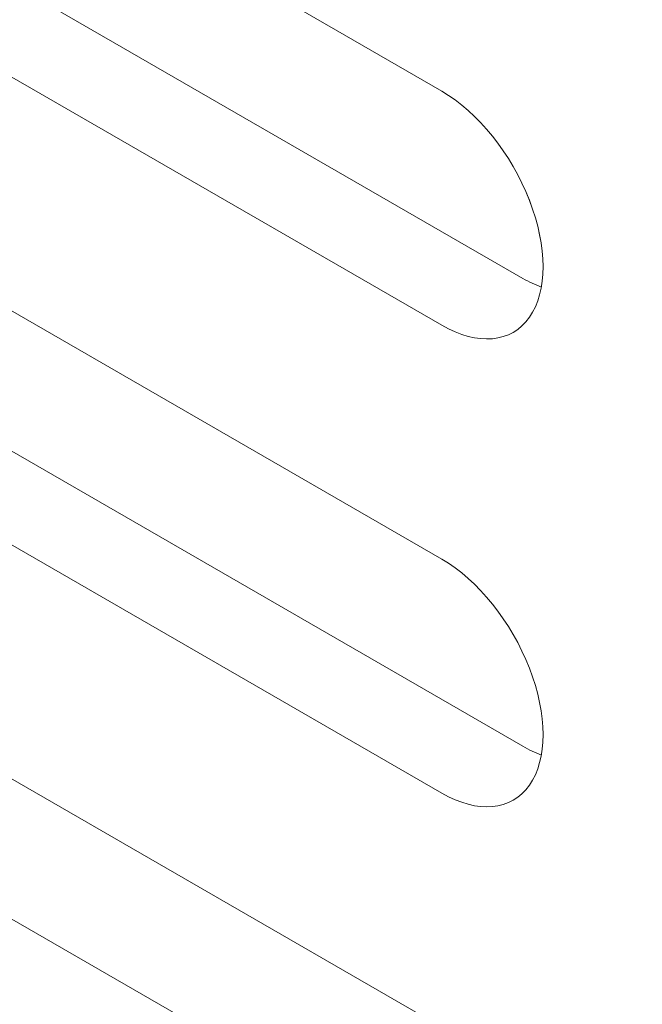
# Model space of a CAD drawing. Units: centimetres. Extents: x -110 to 50, y -35 to 35.
# Drawn here: x -97 to -97, y 2 to 3 of the extents above; entities that cross this region are included whole.
import ezdxf

# ---------------------------------------------------------------- set-up
doc = ezdxf.new("R2010")
doc.units = ezdxf.units.CM
doc.header["$MEASUREMENT"] = 0
doc.layers.add('layer 1', color=7, linetype='Continuous')

msp = doc.modelspace()

# ---------------------------------------------------------------- linework, layer by layer
at = {"layer": 'layer 1', "color": 250, "lineweight": 13}
msp.add_open_spline([(-109.36785, 11.39099), (-109.36785, 11.39099), (-91.12412, 0.85796), (-91.12412, 0.85796)], degree=3, dxfattribs=at)
at = {"layer": 'layer 1', "color": 250, "lineweight": 18}
for points in [[(-109.31785, 7.83485), (-109.31785, 7.83485), (-92.87061, -1.66097), (-92.87061, -1.66097)], [(-96.96116, 3.17878), (-96.96116, 3.17878), (-97.49149, 3.48497), (-97.49149, 3.48497)], [(-97.42078, 3.32167), (-97.42078, 3.32167), (-96.89045, 3.01548), (-96.89045, 3.01548)], [(-97.49149, 3.28084), (-97.49149, 3.28084), (-96.96116, 2.97466), (-96.96116, 2.97466)], [(-96.96116, 3.17878), (-96.96116, 3.17878), (-96.96116, 3.17878), (-96.96116, 3.17878)], [(-96.96116, 2.77053), (-96.96116, 2.77053), (-97.49149, 3.07672), (-97.49149, 3.07672)], [(-96.88461, 3.08356), (-96.88461, 3.08356), (-96.88461, 3.08355), (-96.88461, 3.08355)], [(-96.89045, 3.01548), (-96.88502, 3.01235), (-96.8796, 3.0098), (-96.87426, 3.00786)], [(-96.89045, 3.01548), (-96.89045, 3.01548), (-96.89045, 3.01548), (-96.89045, 3.01548)], [(-96.89045, 3.01548), (-96.88502, 3.01235), (-96.8796, 3.0098), (-96.87426, 3.00786)], [(-96.89045, 3.01548), (-96.88502, 3.01235), (-96.8796, 3.0098), (-96.87426, 3.00786)], [(-96.89045, 3.01548), (-96.88502, 3.01235), (-96.8796, 3.0098), (-96.87426, 3.00786)], [(-96.89045, 3.01548), (-96.88502, 3.01235), (-96.8796, 3.0098), (-96.87426, 3.00786)], [(-96.89045, 3.01548), (-96.88502, 3.01235), (-96.8796, 3.0098), (-96.87426, 3.00786)], [(-96.89045, 3.01548), (-96.88502, 3.01235), (-96.8796, 3.0098), (-96.87426, 3.00786)], [(-96.89045, 3.01548), (-96.88502, 3.01235), (-96.8796, 3.0098), (-96.87426, 3.00786)], [(-96.89045, 3.01548), (-96.88502, 3.01235), (-96.8796, 3.0098), (-96.87426, 3.00786)], [(-96.89045, 3.01548), (-96.88502, 3.01235), (-96.8796, 3.0098), (-96.87426, 3.00786)], [(-96.89045, 3.01548), (-96.88502, 3.01235), (-96.8796, 3.0098), (-96.87426, 3.00786)], [(-96.89045, 3.01548), (-96.88502, 3.01235), (-96.8796, 3.00979), (-96.87426, 3.00786)], [(-96.89045, 3.01548), (-96.88502, 3.01235), (-96.8796, 3.00979), (-96.87426, 3.00786)], [(-96.89045, 3.01548), (-96.88502, 3.01235), (-96.8796, 3.00979), (-96.87426, 3.00786)], [(-96.89045, 3.01548), (-96.88502, 3.01235), (-96.8796, 3.00979), (-96.87426, 3.00786)], [(-96.89045, 3.01548), (-96.88502, 3.01235), (-96.8796, 3.00979), (-96.87426, 3.00786)], [(-96.89045, 3.01548), (-96.88502, 3.01234), (-96.8796, 3.00979), (-96.87426, 3.00786)], [(-96.89045, 3.01548), (-96.88502, 3.01234), (-96.8796, 3.00979), (-96.87426, 3.00786)], [(-96.89045, 3.01548), (-96.88502, 3.01234), (-96.8796, 3.00979), (-96.87426, 3.00786)], [(-96.89045, 3.01548), (-96.88502, 3.01234), (-96.8796, 3.00979), (-96.87426, 3.00786)], [(-96.89045, 3.01548), (-96.88502, 3.01234), (-96.8796, 3.00979), (-96.87426, 3.00786)], [(-96.87426, 3.00786), (-96.87426, 3.00786), (-96.87426, 3.00786), (-96.87426, 3.00786)], [(-96.88461, 2.98149), (-96.88461, 2.98149), (-96.88461, 2.98149), (-96.88461, 2.98149)], [(-96.96116, 2.97466), (-96.96116, 2.97466), (-96.96116, 2.97465), (-96.96116, 2.97465)], [(-97.42078, 2.91342), (-97.42078, 2.91342), (-96.89045, 2.60723), (-96.89045, 2.60723)], [(-97.49149, 2.8726), (-97.49149, 2.8726), (-96.96116, 2.56641), (-96.96116, 2.56641)], [(-96.96116, 2.77053), (-96.96116, 2.77053), (-96.96116, 2.77053), (-96.96116, 2.77053)], [(-96.88461, 2.67531), (-96.88461, 2.67531), (-96.88461, 2.67531), (-96.88461, 2.67531)], [(-96.96116, 2.36228), (-96.96116, 2.36228), (-97.49149, 2.66847), (-97.49149, 2.66847)], [(-96.89045, 2.60723), (-96.88502, 2.6041), (-96.8796, 2.60155), (-96.87426, 2.59961)], [(-96.89045, 2.60723), (-96.89045, 2.60723), (-96.89045, 2.60723), (-96.89045, 2.60723)], [(-96.89045, 2.60723), (-96.88502, 2.6041), (-96.8796, 2.60155), (-96.87426, 2.59961)], [(-96.89045, 2.60723), (-96.88502, 2.6041), (-96.8796, 2.60155), (-96.87426, 2.59961)], [(-96.89045, 2.60723), (-96.88502, 2.6041), (-96.8796, 2.60155), (-96.87426, 2.59961)], [(-96.89045, 2.60723), (-96.88502, 2.6041), (-96.8796, 2.60155), (-96.87426, 2.59961)], [(-96.89045, 2.60723), (-96.88502, 2.6041), (-96.8796, 2.60155), (-96.87426, 2.59961)], [(-96.89045, 2.60723), (-96.88502, 2.6041), (-96.8796, 2.60155), (-96.87426, 2.59961)], [(-96.89045, 2.60723), (-96.88502, 2.6041), (-96.8796, 2.60155), (-96.87426, 2.59961)], [(-96.89045, 2.60723), (-96.88502, 2.6041), (-96.8796, 2.60155), (-96.87426, 2.59961)], [(-96.89045, 2.60723), (-96.88502, 2.6041), (-96.8796, 2.60155), (-96.87426, 2.59961)], [(-96.89045, 2.60723), (-96.88502, 2.6041), (-96.8796, 2.60155), (-96.87426, 2.59961)], [(-96.89045, 2.60723), (-96.88502, 2.6041), (-96.8796, 2.60155), (-96.87426, 2.59961)], [(-96.89045, 2.60723), (-96.88502, 2.6041), (-96.8796, 2.60155), (-96.87426, 2.59961)], [(-96.89045, 2.60723), (-96.88502, 2.6041), (-96.8796, 2.60155), (-96.87426, 2.59961)], [(-96.89045, 2.60723), (-96.88502, 2.6041), (-96.8796, 2.60155), (-96.87426, 2.59961)], [(-96.89045, 2.60723), (-96.88502, 2.6041), (-96.8796, 2.60155), (-96.87426, 2.59961)], [(-96.89045, 2.60723), (-96.88502, 2.6041), (-96.8796, 2.60155), (-96.87426, 2.59961)], [(-96.89045, 2.60723), (-96.88502, 2.6041), (-96.8796, 2.60155), (-96.87426, 2.59961)], [(-96.89045, 2.60723), (-96.88502, 2.6041), (-96.8796, 2.60155), (-96.87426, 2.59961)], [(-96.89045, 2.60723), (-96.88502, 2.6041), (-96.8796, 2.60155), (-96.87426, 2.59961)], [(-96.89045, 2.60723), (-96.88502, 2.6041), (-96.8796, 2.60155), (-96.87426, 2.59961)], [(-96.87426, 2.59961), (-96.87426, 2.59961), (-96.87426, 2.59961), (-96.87426, 2.59961)], [(-96.88461, 2.57325), (-96.88461, 2.57325), (-96.88461, 2.57324), (-96.88461, 2.57324)], [(-96.96116, 2.56641), (-96.96116, 2.56641), (-96.96116, 2.56641), (-96.96116, 2.56641)], [(-97.42078, 2.50517), (-97.42078, 2.50517), (-96.89045, 2.19899), (-96.89045, 2.19899)], [(-97.49149, 2.46435), (-97.49149, 2.46435), (-96.96116, 2.15816), (-96.96116, 2.15816)]]:
    msp.add_open_spline(points, degree=3, dxfattribs=at)
for points in [[(-96.96116, 2.97466), (-96.92958, 2.95643), (-96.9004, 2.95903), (-96.88461, 2.98149), (-96.88461, 2.98149), (-96.86882, 3.00396), (-96.86882, 3.04286), (-96.88461, 3.08356), (-96.88461, 3.08356), (-96.9004, 3.12425), (-96.92958, 3.16055), (-96.96116, 3.17878)], [(-96.96116, 2.97466), (-96.92958, 2.95643), (-96.9004, 2.95903), (-96.88461, 2.98149), (-96.88461, 2.98149), (-96.86882, 3.00396), (-96.86882, 3.04286), (-96.88461, 3.08356), (-96.88461, 3.08356), (-96.9004, 3.12425), (-96.92958, 3.16055), (-96.96116, 3.17878)], [(-96.96116, 2.97466), (-96.92958, 2.95643), (-96.9004, 2.95903), (-96.88461, 2.98149), (-96.88461, 2.98149), (-96.86882, 3.00396), (-96.86882, 3.04286), (-96.88461, 3.08356), (-96.88461, 3.08356), (-96.9004, 3.12425), (-96.92958, 3.16055), (-96.96116, 3.17878)], [(-96.96116, 2.97466), (-96.92958, 2.95643), (-96.9004, 2.95903), (-96.88461, 2.98149), (-96.88461, 2.98149), (-96.86882, 3.00396), (-96.86882, 3.04286), (-96.88461, 3.08356), (-96.88461, 3.08356), (-96.9004, 3.12425), (-96.92958, 3.16055), (-96.96116, 3.17878)], [(-96.96116, 2.97466), (-96.92958, 2.95643), (-96.9004, 2.95903), (-96.88461, 2.98149), (-96.88461, 2.98149), (-96.86882, 3.00396), (-96.86882, 3.04286), (-96.88461, 3.08356), (-96.88461, 3.08356), (-96.9004, 3.12425), (-96.92958, 3.16055), (-96.96116, 3.17878)], [(-96.96116, 2.97466), (-96.92958, 2.95642), (-96.9004, 2.95903), (-96.88461, 2.98149), (-96.88461, 2.98149), (-96.86882, 3.00396), (-96.86882, 3.04286), (-96.88461, 3.08356), (-96.88461, 3.08356), (-96.9004, 3.12425), (-96.92958, 3.16055), (-96.96116, 3.17878)], [(-96.96116, 2.97466), (-96.92958, 2.95642), (-96.9004, 2.95903), (-96.88461, 2.98149), (-96.88461, 2.98149), (-96.86882, 3.00396), (-96.86882, 3.04286), (-96.88461, 3.08356), (-96.88461, 3.08356), (-96.9004, 3.12425), (-96.92958, 3.16055), (-96.96116, 3.17878)], [(-96.96116, 2.97466), (-96.92958, 2.95642), (-96.9004, 2.95903), (-96.88461, 2.98149), (-96.88461, 2.98149), (-96.86882, 3.00396), (-96.86882, 3.04286), (-96.88461, 3.08356), (-96.88461, 3.08356), (-96.9004, 3.12425), (-96.92958, 3.16055), (-96.96116, 3.17878)], [(-96.96116, 2.97466), (-96.92958, 2.95642), (-96.9004, 2.95903), (-96.88461, 2.98149), (-96.88461, 2.98149), (-96.86882, 3.00396), (-96.86882, 3.04286), (-96.88461, 3.08356), (-96.88461, 3.08356), (-96.9004, 3.12425), (-96.92958, 3.16055), (-96.96116, 3.17878)], [(-96.96116, 2.97466), (-96.92958, 2.95642), (-96.9004, 2.95903), (-96.88461, 2.98149), (-96.88461, 2.98149), (-96.86882, 3.00396), (-96.86882, 3.04286), (-96.88461, 3.08355), (-96.88461, 3.08355), (-96.9004, 3.12425), (-96.92958, 3.16055), (-96.96116, 3.17878)], [(-96.96116, 2.97466), (-96.92958, 2.95642), (-96.9004, 2.95903), (-96.88461, 2.98149), (-96.88461, 2.98149), (-96.86882, 3.00396), (-96.86882, 3.04286), (-96.88461, 3.08355), (-96.88461, 3.08355), (-96.9004, 3.12425), (-96.92958, 3.16055), (-96.96116, 3.17878)], [(-96.96116, 2.97466), (-96.92958, 2.95642), (-96.9004, 2.95903), (-96.88461, 2.98149), (-96.88461, 2.98149), (-96.86882, 3.00395), (-96.86882, 3.04286), (-96.88461, 3.08355), (-96.88461, 3.08355), (-96.9004, 3.12425), (-96.92958, 3.16055), (-96.96116, 3.17878)], [(-96.96116, 2.97466), (-96.92958, 2.95642), (-96.9004, 2.95903), (-96.88461, 2.98149), (-96.88461, 2.98149), (-96.86882, 3.00395), (-96.86882, 3.04286), (-96.88461, 3.08355), (-96.88461, 3.08355), (-96.9004, 3.12425), (-96.92958, 3.16055), (-96.96116, 3.17878)], [(-96.96116, 2.97466), (-96.92958, 2.95642), (-96.9004, 2.95903), (-96.88461, 2.98149), (-96.88461, 2.98149), (-96.86882, 3.00395), (-96.86882, 3.04286), (-96.88461, 3.08355), (-96.88461, 3.08355), (-96.9004, 3.12425), (-96.92958, 3.16055), (-96.96116, 3.17878)], [(-96.96116, 2.97466), (-96.92958, 2.95642), (-96.9004, 2.95903), (-96.88461, 2.98149), (-96.88461, 2.98149), (-96.86882, 3.00395), (-96.86882, 3.04286), (-96.88461, 3.08355), (-96.88461, 3.08355), (-96.9004, 3.12425), (-96.92958, 3.16055), (-96.96116, 3.17878)], [(-96.96116, 2.97466), (-96.92958, 2.95642), (-96.9004, 2.95903), (-96.88461, 2.98149), (-96.88461, 2.98149), (-96.86882, 3.00395), (-96.86882, 3.04286), (-96.88461, 3.08355), (-96.88461, 3.08355), (-96.9004, 3.12425), (-96.92958, 3.16055), (-96.96116, 3.17878)], [(-96.96116, 2.97466), (-96.92958, 2.95642), (-96.9004, 2.95903), (-96.88461, 2.98149), (-96.88461, 2.98149), (-96.86882, 3.00395), (-96.86882, 3.04286), (-96.88461, 3.08355), (-96.88461, 3.08355), (-96.9004, 3.12425), (-96.92958, 3.16055), (-96.96116, 3.17878)], [(-96.96116, 2.97466), (-96.92958, 2.95642), (-96.9004, 2.95903), (-96.88461, 2.98149), (-96.88461, 2.98149), (-96.86882, 3.00395), (-96.86882, 3.04286), (-96.88461, 3.08355), (-96.88461, 3.08355), (-96.9004, 3.12425), (-96.92958, 3.16055), (-96.96116, 3.17878)], [(-96.96116, 2.97465), (-96.92958, 2.95642), (-96.9004, 2.95903), (-96.88461, 2.98149), (-96.88461, 2.98149), (-96.86882, 3.00395), (-96.86882, 3.04286), (-96.88461, 3.08355), (-96.88461, 3.08355), (-96.9004, 3.12425), (-96.92958, 3.16055), (-96.96116, 3.17878)], [(-96.96116, 2.97465), (-96.92958, 2.95642), (-96.9004, 2.95903), (-96.88461, 2.98149), (-96.88461, 2.98149), (-96.86882, 3.00395), (-96.86882, 3.04286), (-96.88461, 3.08355), (-96.88461, 3.08355), (-96.9004, 3.12425), (-96.92958, 3.16055), (-96.96116, 3.17878)], [(-96.96116, 2.97465), (-96.92958, 2.95642), (-96.9004, 2.95903), (-96.88461, 2.98149), (-96.88461, 2.98149), (-96.86882, 3.00395), (-96.86882, 3.04286), (-96.88461, 3.08355), (-96.88461, 3.08355), (-96.9004, 3.12425), (-96.92958, 3.16055), (-96.96116, 3.17878)], [(-96.96116, 2.56641), (-96.92958, 2.54818), (-96.9004, 2.55078), (-96.88461, 2.57325), (-96.88461, 2.57325), (-96.86882, 2.59571), (-96.86882, 2.63461), (-96.88461, 2.67531), (-96.88461, 2.67531), (-96.9004, 2.716), (-96.92958, 2.7523), (-96.96116, 2.77053)], [(-96.96116, 2.56641), (-96.92958, 2.54818), (-96.9004, 2.55078), (-96.88461, 2.57325), (-96.88461, 2.57325), (-96.86882, 2.59571), (-96.86882, 2.63461), (-96.88461, 2.67531), (-96.88461, 2.67531), (-96.9004, 2.716), (-96.92958, 2.7523), (-96.96116, 2.77053)], [(-96.96116, 2.56641), (-96.92958, 2.54818), (-96.9004, 2.55078), (-96.88461, 2.57325), (-96.88461, 2.57325), (-96.86882, 2.59571), (-96.86882, 2.63461), (-96.88461, 2.67531), (-96.88461, 2.67531), (-96.9004, 2.716), (-96.92958, 2.7523), (-96.96116, 2.77053)], [(-96.96116, 2.56641), (-96.92958, 2.54818), (-96.9004, 2.55078), (-96.88461, 2.57325), (-96.88461, 2.57325), (-96.86882, 2.59571), (-96.86882, 2.63461), (-96.88461, 2.67531), (-96.88461, 2.67531), (-96.9004, 2.716), (-96.92958, 2.7523), (-96.96116, 2.77053)], [(-96.96116, 2.56641), (-96.92958, 2.54818), (-96.9004, 2.55078), (-96.88461, 2.57325), (-96.88461, 2.57325), (-96.86882, 2.59571), (-96.86882, 2.63461), (-96.88461, 2.67531), (-96.88461, 2.67531), (-96.9004, 2.716), (-96.92958, 2.7523), (-96.96116, 2.77053)], [(-96.96116, 2.56641), (-96.92958, 2.54818), (-96.9004, 2.55078), (-96.88461, 2.57325), (-96.88461, 2.57325), (-96.86882, 2.59571), (-96.86882, 2.63461), (-96.88461, 2.67531), (-96.88461, 2.67531), (-96.9004, 2.716), (-96.92958, 2.7523), (-96.96116, 2.77053)], [(-96.96116, 2.56641), (-96.92958, 2.54818), (-96.9004, 2.55078), (-96.88461, 2.57324), (-96.88461, 2.57324), (-96.86882, 2.59571), (-96.86882, 2.63461), (-96.88461, 2.67531), (-96.88461, 2.67531), (-96.9004, 2.716), (-96.92958, 2.7523), (-96.96116, 2.77053)], [(-96.96116, 2.56641), (-96.92958, 2.54818), (-96.9004, 2.55078), (-96.88461, 2.57324), (-96.88461, 2.57324), (-96.86882, 2.59571), (-96.86882, 2.63461), (-96.88461, 2.67531), (-96.88461, 2.67531), (-96.9004, 2.716), (-96.92958, 2.7523), (-96.96116, 2.77053)], [(-96.96116, 2.56641), (-96.92958, 2.54818), (-96.9004, 2.55078), (-96.88461, 2.57324), (-96.88461, 2.57324), (-96.86882, 2.59571), (-96.86882, 2.63461), (-96.88461, 2.67531), (-96.88461, 2.67531), (-96.9004, 2.716), (-96.92958, 2.7523), (-96.96116, 2.77053)], [(-96.96116, 2.56641), (-96.92958, 2.54818), (-96.9004, 2.55078), (-96.88461, 2.57324), (-96.88461, 2.57324), (-96.86882, 2.59571), (-96.86882, 2.63461), (-96.88461, 2.67531), (-96.88461, 2.67531), (-96.9004, 2.716), (-96.92958, 2.7523), (-96.96116, 2.77053)], [(-96.96116, 2.56641), (-96.92958, 2.54818), (-96.9004, 2.55078), (-96.88461, 2.57324), (-96.88461, 2.57324), (-96.86882, 2.59571), (-96.86882, 2.63461), (-96.88461, 2.67531), (-96.88461, 2.67531), (-96.9004, 2.716), (-96.92958, 2.7523), (-96.96116, 2.77053)], [(-96.96116, 2.56641), (-96.92958, 2.54818), (-96.9004, 2.55078), (-96.88461, 2.57324), (-96.88461, 2.57324), (-96.86882, 2.59571), (-96.86882, 2.63461), (-96.88461, 2.67531), (-96.88461, 2.67531), (-96.9004, 2.716), (-96.92958, 2.7523), (-96.96116, 2.77053)], [(-96.96116, 2.56641), (-96.92958, 2.54818), (-96.9004, 2.55078), (-96.88461, 2.57324), (-96.88461, 2.57324), (-96.86882, 2.59571), (-96.86882, 2.63461), (-96.88461, 2.67531), (-96.88461, 2.67531), (-96.9004, 2.716), (-96.92958, 2.7523), (-96.96116, 2.77053)], [(-96.96116, 2.56641), (-96.92958, 2.54818), (-96.9004, 2.55078), (-96.88461, 2.57324), (-96.88461, 2.57324), (-96.86882, 2.59571), (-96.86882, 2.63461), (-96.88461, 2.67531), (-96.88461, 2.67531), (-96.9004, 2.716), (-96.92958, 2.7523), (-96.96116, 2.77053)], [(-96.96116, 2.56641), (-96.92958, 2.54818), (-96.9004, 2.55078), (-96.88461, 2.57324), (-96.88461, 2.57324), (-96.86882, 2.59571), (-96.86882, 2.63461), (-96.88461, 2.67531), (-96.88461, 2.67531), (-96.9004, 2.716), (-96.92958, 2.7523), (-96.96116, 2.77053)], [(-96.96116, 2.56641), (-96.92958, 2.54818), (-96.9004, 2.55078), (-96.88461, 2.57324), (-96.88461, 2.57324), (-96.86882, 2.59571), (-96.86882, 2.63461), (-96.88461, 2.67531), (-96.88461, 2.67531), (-96.9004, 2.716), (-96.92958, 2.7523), (-96.96116, 2.77053)], [(-96.96116, 2.56641), (-96.92958, 2.54818), (-96.9004, 2.55078), (-96.88461, 2.57324), (-96.88461, 2.57324), (-96.86882, 2.59571), (-96.86882, 2.63461), (-96.88461, 2.67531), (-96.88461, 2.67531), (-96.9004, 2.716), (-96.92958, 2.7523), (-96.96116, 2.77053)], [(-96.96116, 2.56641), (-96.92958, 2.54818), (-96.9004, 2.55078), (-96.88461, 2.57324), (-96.88461, 2.57324), (-96.86882, 2.59571), (-96.86882, 2.63461), (-96.88461, 2.67531), (-96.88461, 2.67531), (-96.9004, 2.716), (-96.92958, 2.7523), (-96.96116, 2.77053)], [(-96.96116, 2.56641), (-96.92958, 2.54818), (-96.9004, 2.55078), (-96.88461, 2.57324), (-96.88461, 2.57324), (-96.86882, 2.59571), (-96.86882, 2.63461), (-96.88461, 2.67531), (-96.88461, 2.67531), (-96.9004, 2.716), (-96.92958, 2.7523), (-96.96116, 2.77053)], [(-96.96116, 2.56641), (-96.92958, 2.54817), (-96.9004, 2.55078), (-96.88461, 2.57324), (-96.88461, 2.57324), (-96.86882, 2.59571), (-96.86882, 2.63461), (-96.88461, 2.67531), (-96.88461, 2.67531), (-96.9004, 2.716), (-96.92958, 2.7523), (-96.96116, 2.77053)], [(-96.96116, 2.56641), (-96.92958, 2.54817), (-96.9004, 2.55078), (-96.88461, 2.57324), (-96.88461, 2.57324), (-96.86882, 2.59571), (-96.86882, 2.63461), (-96.88461, 2.67531), (-96.88461, 2.67531), (-96.9004, 2.716), (-96.92958, 2.7523), (-96.96116, 2.77053)]]:
    msp.add_open_spline(points, degree=3, knots=[0, 0, 0, 0, 0.25, 0.25, 0.25, 0.25, 0.5, 0.5, 0.5, 0.5, 1, 1, 1, 1], dxfattribs=at)

doc.saveas('drawing.dxf')
